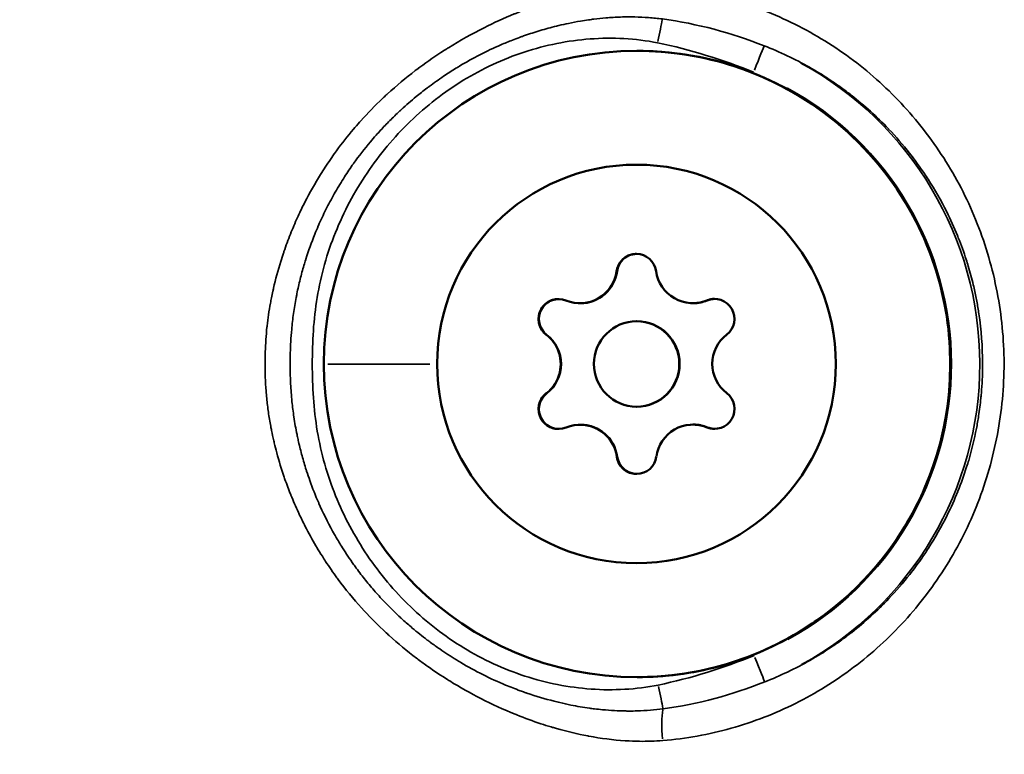
# Model space of a CAD drawing. Units: millimetres. Extents: x -12549 to 22108, y 13151 to 19301.
# Drawn here: x -6008 to -5974, y 17457 to 17483 of the extents above; entities that cross this region are included whole.
import ezdxf

# ---------------------------------------------------------------- set-up
doc = ezdxf.new("R2010")
doc.units = ezdxf.units.MM
doc.layers.add('MD_Visible', color=7, linetype='Continuous', lineweight=50)
doc.layers.add('MD_Visible Narrow', color=7, linetype='Continuous', lineweight=35)
doc.styles.get("Standard").update_dxf_attribs({"font": 'Square-721-BT.ttf'})
doc.dimstyles.new('OLCU', dxfattribs={"dimtxt": 300, "dimasz": 150, "dimexe": 0.18, "dimexo": 0.0625, "dimgap": 50, "dimtad": 1, "dimdec": 0, "dimlfac": 0.1, "dimrnd": 5, "dimzin": 0, "dimdsep": 46, "dimtxsty": 'Standard', "dimcen": 0.09, "dimse1": 1, "dimse2": 1, "dimadec": 0, "dimazin": 0, "dimtfac": 1, "dimtdec": 0, "dimtofl": 0, "dimtmove": 0, "dimatfit": 3, "dimfxl": 1, "dimtolj": 1, "dimtzin": 0, "dimarcsym": 0})

# ---------------------------------------------------------------- blocks, each defined once
blk = doc.blocks.new('*D4')
at = {"color": 0, "lineweight": -2, "transparency": 16777216}
blk.add_line((-11781.667, 18870.719), (-1915.858, 18870.719), dxfattribs=at)
at = {"color": 0, "transparency": 16777216}
for points in [[(-11781.667, 18904.052), (-11781.667, 18837.385), (-11981.667, 18870.719)], [(-1915.858, 18904.052), (-1915.858, 18837.385), (-1715.858, 18870.719)]]:
    blk.add_solid(points, dxfattribs=at)
at = {"layer": 'Defpoints', "color": 0, "transparency": 16777216}
for p in [(-1715.858, 18870.719), (-11981.667, 16549.732), (-1715.858, 15579.731)]:
    blk.add_point(p, dxfattribs=at)
at = {"color": 0, "transparency": 16777216, "insert": (-6848.762, 19104.345), "char_height": 300, "attachment_point": 5}
blk.add_mtext('\\A1;1025', dxfattribs=at)
blk = doc.blocks.new('*D5')
at = {"color": 0, "lineweight": -2, "transparency": 16777216}
blk.add_line((-12120.034, 18517.107), (-12120.034, 13350.929), dxfattribs=at)
at = {"color": 0, "transparency": 16777216}
for points in [[(-12153.367, 18517.107), (-12086.701, 18517.107), (-12120.034, 18717.107)], [(-12153.367, 13350.929), (-12086.701, 13350.929), (-12120.034, 13150.929)]]:
    blk.add_solid(points, dxfattribs=at)
at = {"layer": 'Defpoints', "color": 0, "transparency": 16777216}
for p in [(-6138.916, 18717.107), (-12120.034, 13150.929), (-4101.617, 13150.929)]:
    blk.add_point(p, dxfattribs=at)
at = {"color": 0, "transparency": 16777216, "insert": (-12351.847, 15934.018), "char_height": 300, "attachment_point": 5, "rotation": 90}
blk.add_mtext('\\A1;555', dxfattribs=at)

msp = doc.modelspace()

# ---------------------------------------------------------------- linework, layer by layer
at = {"layer": 'MD_Visible'}
for p, q in [((-5997.838, 17477.239), (-5997.838, 17477.239)), ((-5988.532, 17473.034), (-5988.528, 17473.034)), ((-5984.571, 17473.037), (-5984.567, 17473.037)), ((-5986.547, 17472.403), (-5986.538, 17472.403)), ((-5986.544, 17469.403), (-5986.535, 17469.403)), ((-5988.525, 17468.77), (-5988.515, 17468.77)), ((-5984.567, 17468.773), (-5984.563, 17468.773))]:
    msp.add_line(p, q, dxfattribs=at)
at = {"layer": 'MD_Visible', "extrusion": (0, 0, -1)}
for centre, major_axis, start_param, end_param in [((-5986.529, 17470.903), (-0.01, 11), -1.569892, 4.713293), ((-5986.55, 17470.903), (-0.006, 7), -1.569892, 4.713293), ((-5986.553, 17474.067), (-0.001, 0.7), -1.437116, 1.437116), ((-5986.539, 17474.067), (-0.001, 0.7), -1.437116, -0.00956), ((-5988.53, 17474.332), (-0.001, 1.298), 1.881583, 3.141593), ((-5989.291, 17472.483), (-0.001, 0.7), 3.798872, 6.673104), ((-5989.278, 17472.483), (-0.001, 0.7), 3.798872, 6.273626), ((-5983.811, 17472.488), (-0.001, 0.7), -0.389918, 2.484314), ((-5983.798, 17472.488), (-0.001, 0.7), -0.389918, -0.00956), ((-5984.568, 17474.336), (-0.001, 1.298), 2.928781, 3.141593), ((-5990.507, 17470.9), (-0.001, 1.298), 0.834386, 2.307207), ((-5989.289, 17469.319), (-0.001, 0.7), 2.751674, 5.625906), ((-5989.275, 17469.319), (-0.001, 0.7), 3.151152, 5.625906), ((-5983.808, 17469.324), (-0.001, 0.7), 0.657279, 3.531511), ((-5988.523, 17467.471), (-0.001, 1.298), 0, 1.26001), ((-5984.562, 17467.475), (-0.001, 1.298), 0, 0.212812), ((-5983.795, 17469.324), (-0.001, 0.7), 3.151152, 3.531511), ((-5986.547, 17467.739), (-0.001, 0.7), 1.704477, 4.578709), ((-5986.534, 17467.739), (-0.001, 0.7), 3.151152, 4.578709)]:
    msp.add_ellipse(centre, major_axis=major_axis, ratio=0.999991, start_param=start_param, end_param=end_param, dxfattribs=at)
at = {"layer": 'MD_Visible'}
for centre, major_axis, start_param, end_param in [((-5988.533, 17474.332), (-0.001, 1.298), 2.751674, 4.578708), ((-5988.53, 17474.332), (-0.001, 1.298), 3.141593, 4.314089), ((-5988.52, 17474.332), (-0.001, 1.298), 3.141593, 4.578708), ((-5984.572, 17474.336), (-0.001, 1.298), 1.704476, 3.531511), ((-5984.559, 17474.336), (-0.001, 1.298), 3.141593, 3.531511), ((-5984.568, 17474.336), (-0.001, 1.298), 3.141593, 3.266892), ((-5986.546, 17470.903), (-0.001, 1.5), -1.5717, 4.711485), ((-5986.536, 17470.903), (-0.001, 1.5), 3.141593, 6.283185), ((-5990.498, 17470.9), (-0.001, 1.298), 3.798872, 5.625906), ((-5982.589, 17470.907), (-0.001, 1.298), 0.657279, 2.484313), ((-5990.507, 17470.9), (-0.001, 1.298), 4.063491, 5.361287), ((-5988.527, 17467.471), (-0.001, 1.298), -1.437116, 0.389918), ((-5988.523, 17467.471), (-0.001, 1.298), -1.172497, 0), ((-5988.514, 17467.471), (-0.001, 1.298), -1.437116, 0), ((-5984.566, 17467.475), (-0.001, 1.298), -0.389919, 1.437116), ((-5984.562, 17467.475), (-0.001, 1.298), -0.1253, 0), ((-5984.553, 17467.475), (-0.001, 1.298), -0.389919, 0)]:
    msp.add_ellipse(centre, major_axis=major_axis, ratio=0.999991, start_param=start_param, end_param=end_param, dxfattribs=at)
for points, knots in [([(-5986.539, 17481.903), (-5985.366, 17481.904), (-5984.192, 17481.716), (-5981.964, 17480.98), (-5980.91, 17480.432), (-5979.026, 17479.032), (-5978.198, 17478.181), (-5976.85, 17476.26), (-5976.331, 17475.191), (-5975.656, 17472.943), (-5975.5, 17471.765), (-5975.567, 17469.419), (-5975.789, 17468.252), (-5976.59, 17466.046), (-5977.168, 17465.008), (-5978.623, 17463.166), (-5979.498, 17462.363), (-5981.458, 17461.072), (-5982.542, 17460.585), (-5984.601, 17460.031), (-5985.56, 17459.904), (-5986.519, 17459.903)], [3.141592, 3.141592, 3.141592, 3.141592, 3.461592, 3.461592, 3.781591, 3.781591, 4.101591, 4.101591, 4.421591, 4.421591, 4.741592, 4.741592, 5.061592, 5.061592, 5.381593, 5.381593, 5.701593, 5.701593, 6.021593, 6.021593, 6.283185, 6.283185, 6.283185, 6.283185]), ([(-5987.02, 17474.585), (-5987.066, 17474.543), (-5987.106, 17474.495), (-5987.189, 17474.365), (-5987.222, 17474.279), (-5987.24, 17474.179), (-5987.241, 17474.17), (-5987.243, 17474.16)], [-0.16901472, -0.16901472, -0.16901472, -0.16901472, -0.15025985, -0.15025985, -0.12265518, -0.12265518, -0.11977966, -0.11977966, -0.11977966, -0.11977966]), ([(-5987.02, 17474.585), (-5986.997, 17474.606), (-5986.973, 17474.625), (-5986.871, 17474.695), (-5986.786, 17474.732), (-5986.648, 17474.762), (-5986.6, 17474.767), (-5986.551, 17474.767)], [0.16901271, 0.16901271, 0.16901271, 0.16901271, 0.17841215, 0.17841215, 0.20615163, 0.20615163, 0.22074138, 0.22074138, 0.22074138, 0.22074138]), ([(-5989.971, 17472.333), (-5989.978, 17472.363), (-5989.982, 17472.394), (-5989.992, 17472.517), (-5989.982, 17472.61), (-5989.925, 17472.785), (-5989.881, 17472.865), (-5989.764, 17473.003), (-5989.694, 17473.06), (-5989.578, 17473.121), (-5989.54, 17473.137), (-5989.501, 17473.15)], [0.1690127, 0.1690127, 0.1690127, 0.1690127, 0.1784121, 0.1784121, 0.2061516, 0.2061516, 0.233544, 0.233544, 0.2604122, 0.2604122, 0.272884, 0.272884, 0.272884, 0.272884]), ([(-5989.29, 17473.183), (-5989.314, 17473.183), (-5989.337, 17473.182), (-5989.408, 17473.174), (-5989.455, 17473.164), (-5989.501, 17473.15)], [-0.29444728, -0.29444728, -0.29444728, -0.29444728, -0.28735688, -0.28735688, -0.27288884, -0.27288884, -0.27288884, -0.27288884]), ([(-5983.81, 17473.188), (-5983.891, 17473.188), (-5983.971, 17473.173), (-5984.056, 17473.142), (-5984.065, 17473.139), (-5984.074, 17473.135)], [-0.14704203, -0.14704203, -0.14704203, -0.14704203, -0.12265518, -0.12265518, -0.11977966, -0.11977966, -0.11977966, -0.11977966]), ([(-5989.971, 17472.333), (-5989.958, 17472.273), (-5989.937, 17472.214), (-5989.865, 17472.077), (-5989.807, 17472.005), (-5989.73, 17471.94), (-5989.722, 17471.934), (-5989.715, 17471.928)], [-0.16901472, -0.16901472, -0.16901472, -0.16901472, -0.15025985, -0.15025985, -0.12265518, -0.12265518, -0.11977966, -0.11977966, -0.11977966, -0.11977966]), ([(-5989.715, 17471.928), (-5989.705, 17471.921), (-5989.695, 17471.913), (-5989.635, 17471.864), (-5989.589, 17471.82), (-5989.546, 17471.773)], [0.71054219, 0.71054219, 0.71054219, 0.71054219, 0.71433072, 0.71433072, 0.73361531, 0.73361531, 0.73361531, 0.73361531]), ([(-5989.544, 17470.029), (-5989.593, 17469.974), (-5989.647, 17469.924), (-5989.708, 17469.877), (-5989.71, 17469.875), (-5989.713, 17469.873)], [0.09590565, 0.09590565, 0.09590565, 0.09590565, 0.11798945, 0.11798945, 0.11898887, 0.11898887, 0.11898887, 0.11898887]), ([(-5989.713, 17469.873), (-5989.732, 17469.857), (-5989.751, 17469.841), (-5989.834, 17469.761), (-5989.887, 17469.686), (-5989.943, 17469.56), (-5989.958, 17469.514), (-5989.969, 17469.467)], [-0.32211176, -0.32211176, -0.32211176, -0.32211176, -0.31465945, -0.31465945, -0.28735688, -0.28735688, -0.27288884, -0.27288884, -0.27288884, -0.27288884]), ([(-5989.497, 17468.652), (-5989.526, 17468.661), (-5989.555, 17468.673), (-5989.667, 17468.725), (-5989.742, 17468.781), (-5989.865, 17468.917), (-5989.912, 17468.996), (-5989.973, 17469.166), (-5989.987, 17469.255), (-5989.982, 17469.386), (-5989.977, 17469.427), (-5989.969, 17469.467)], [0.1690127, 0.1690127, 0.1690127, 0.1690127, 0.1784121, 0.1784121, 0.2061516, 0.2061516, 0.233544, 0.233544, 0.2604122, 0.2604122, 0.272884, 0.272884, 0.272884, 0.272884]), ([(-5989.497, 17468.652), (-5989.438, 17468.633), (-5989.376, 17468.622), (-5989.305, 17468.619), (-5989.295, 17468.619), (-5989.286, 17468.619)], [-0.16901472, -0.16901472, -0.16901472, -0.16901472, -0.15025985, -0.15025985, -0.14744529, -0.14744529, -0.14744529, -0.14744529]), ([(-5984.07, 17468.676), (-5984.047, 17468.667), (-5984.024, 17468.659), (-5983.937, 17468.633), (-5983.871, 17468.624), (-5983.806, 17468.624)], [-0.32211176, -0.32211176, -0.32211176, -0.32211176, -0.31465945, -0.31465945, -0.29485121, -0.29485121, -0.29485121, -0.29485121]), ([(-5987.237, 17467.645), (-5987.233, 17467.621), (-5987.229, 17467.597), (-5987.201, 17467.484), (-5987.163, 17467.401), (-5987.081, 17467.289), (-5987.049, 17467.253), (-5987.014, 17467.221)], [-0.32211176, -0.32211176, -0.32211176, -0.32211176, -0.31465945, -0.31465945, -0.28735688, -0.28735688, -0.27288884, -0.27288884, -0.27288884, -0.27288884]), ([(-5986.544, 17467.039), (-5986.585, 17467.039), (-5986.626, 17467.043), (-5986.755, 17467.066), (-5986.839, 17467.099), (-5986.95, 17467.168), (-5986.983, 17467.193), (-5987.014, 17467.221)], [0.22116268, 0.22116268, 0.22116268, 0.22116268, 0.233544, 0.233544, 0.26041217, 0.26041217, 0.27288398, 0.27288398, 0.27288398, 0.27288398])]:
    msp.add_open_spline(points, degree=3, knots=knots, dxfattribs=at)
for points in [[(-5987.243, 17474.16), (-5987.253, 17474.084), (-5987.27, 17474.009), (-5987.293, 17473.936)], [(-5984.074, 17473.135), (-5984.145, 17473.106), (-5984.218, 17473.083), (-5984.293, 17473.067)], [(-5984.289, 17468.744), (-5984.214, 17468.728), (-5984.141, 17468.705), (-5984.07, 17468.676)], [(-5987.288, 17467.869), (-5987.264, 17467.796), (-5987.247, 17467.721), (-5987.237, 17467.645)]]:
    msp.add_open_spline(points, degree=3, dxfattribs=at)
at = {"layer": 'MD_Visible Narrow'}
for p, q in [((-5987.246, 17474.16), (-5987.243, 17474.16)), ((-5987.242, 17474.16), (-5987.234, 17474.16)), ((-5984.078, 17473.135), (-5984.074, 17473.135)), ((-5984.073, 17473.135), (-5984.065, 17473.135)), ((-5989.718, 17471.928), (-5989.715, 17471.928)), ((-5989.714, 17471.928), (-5989.706, 17471.928)), ((-5989.717, 17469.873), (-5989.713, 17469.873)), ((-5989.712, 17469.873), (-5989.704, 17469.873)), ((-5984.074, 17468.676), (-5984.07, 17468.676)), ((-5984.069, 17468.676), (-5984.061, 17468.676)), ((-5987.24, 17467.645), (-5987.237, 17467.645)), ((-5987.236, 17467.645), (-5987.228, 17467.645)), ((-5996.331, 17462.474), (-5996.331, 17462.474))]:
    msp.add_line(p, q, dxfattribs=at)
for centre, major_axis, ratio, start_param, end_param in [((-5985.812, 17482.182), (0.198, 0.98), 0.004231, 4.764595, 5.688831), ((-5982.439, 17481.152), (0.371, 0.929), 0.004008, 4.790787, 6.173088), ((-5986.524, 17470.903), (-0.01, 11.034), 0.999991, 3.641155, 5.783618), ((-5986.607, 17470.903), (-12, -0.011), 0, 0.45334, 0.927417), ((-5982.421, 17460.662), (-0.372, 0.928), 0.004008, 3.25169, 4.633991), ((-5985.791, 17459.626), (-0.2, 0.98), 0.004231, 3.735947, 4.660182)]:
    msp.add_ellipse(centre, major_axis=major_axis, ratio=ratio, start_param=start_param, end_param=end_param, dxfattribs=at)
at = {"layer": 'MD_Visible Narrow', "extrusion": (0, 0, -1)}
for centre, major_axis, ratio, start_param, end_param in [((-5986.528, 17470.903), (-0.011, 12.034), 0.999991, 0.499567, 2.64203), ((-5985.444, 17457.949), (0.076, -0.997), 0.207011, 1.372783, 2.521363), ((-5986.499, 17455.904), (-0.002, 2.359), 0.999914, -0.651168, -0.651136), ((-5986.499, 17455.904), (-0.002, 2.359), 0.999914, 0.679914, 0.679943)]:
    msp.add_ellipse(centre, major_axis=major_axis, ratio=ratio, start_param=start_param, end_param=end_param, dxfattribs=at)
at = {"layer": 'MD_Visible Narrow'}
for points, knots in [([(-5985.624, 17457.676), (-5985.898, 17457.653), (-5986.174, 17457.645), (-5986.448, 17457.648), (-5986.609, 17457.65), (-5986.769, 17457.657), (-5986.928, 17457.667), (-5986.934, 17457.667), (-5986.94, 17457.667), (-5986.946, 17457.668), (-5987.374, 17457.696), (-5987.799, 17457.751), (-5988.222, 17457.83), (-5988.233, 17457.832), (-5988.244, 17457.834), (-5988.255, 17457.836), (-5988.626, 17457.906), (-5988.995, 17457.994), (-5989.363, 17458.099), (-5989.409, 17458.112), (-5989.456, 17458.125), (-5989.502, 17458.139), (-5989.518, 17458.144), (-5989.534, 17458.149), (-5989.549, 17458.153), (-5989.669, 17458.189), (-5989.788, 17458.227), (-5989.906, 17458.266), (-5990.192, 17458.36), (-5990.473, 17458.464), (-5990.751, 17458.575), (-5990.77, 17458.583), (-5990.789, 17458.59), (-5990.808, 17458.598), (-5991.218, 17458.765), (-5991.62, 17458.949), (-5992.014, 17459.151), (-5992.385, 17459.341), (-5992.75, 17459.546), (-5993.106, 17459.767), (-5993.128, 17459.78), (-5993.15, 17459.793), (-5993.171, 17459.807), (-5993.408, 17459.955), (-5993.643, 17460.111), (-5993.872, 17460.273), (-5993.987, 17460.353), (-5994.1, 17460.436), (-5994.212, 17460.519), (-5994.233, 17460.535), (-5994.254, 17460.551), (-5994.276, 17460.567), (-5994.611, 17460.821), (-5994.932, 17461.087), (-5995.24, 17461.367), (-5995.26, 17461.384), (-5995.279, 17461.402), (-5995.298, 17461.419), (-5995.349, 17461.466), (-5995.4, 17461.513), (-5995.45, 17461.561), (-5995.713, 17461.809), (-5995.965, 17462.066), (-5996.206, 17462.334), (-5996.494, 17462.653), (-5996.767, 17462.986), (-5997.025, 17463.334), (-5997.039, 17463.354), (-5997.053, 17463.373), (-5997.068, 17463.392), (-5997.206, 17463.58), (-5997.339, 17463.773), (-5997.468, 17463.97), (-5997.507, 17464.028), (-5997.545, 17464.088), (-5997.582, 17464.147), (-5997.646, 17464.248), (-5997.709, 17464.35), (-5997.77, 17464.453), (-5997.782, 17464.472), (-5997.794, 17464.492), (-5997.805, 17464.512), (-5997.938, 17464.737), (-5998.063, 17464.965), (-5998.182, 17465.196), (-5998.255, 17465.339), (-5998.325, 17465.482), (-5998.393, 17465.627), (-5998.403, 17465.648), (-5998.413, 17465.669), (-5998.423, 17465.69), (-5998.516, 17465.891), (-5998.604, 17466.094), (-5998.687, 17466.299), (-5998.688, 17466.304), (-5998.69, 17466.308), (-5998.692, 17466.312), (-5998.763, 17466.489), (-5998.831, 17466.668), (-5998.894, 17466.849), (-5998.903, 17466.873), (-5998.911, 17466.897), (-5998.919, 17466.921), (-5999.017, 17467.204), (-5999.105, 17467.492), (-5999.183, 17467.784), (-5999.214, 17467.898), (-5999.243, 17468.012), (-5999.27, 17468.127), (-5999.276, 17468.154), (-5999.283, 17468.18), (-5999.289, 17468.207), (-5999.316, 17468.325), (-5999.342, 17468.444), (-5999.365, 17468.562), (-5999.376, 17468.613), (-5999.385, 17468.664), (-5999.395, 17468.715), (-5999.425, 17468.879), (-5999.453, 17469.043), (-5999.476, 17469.208), (-5999.488, 17469.288), (-5999.498, 17469.369), (-5999.508, 17469.45), (-5999.528, 17469.616), (-5999.545, 17469.783), (-5999.558, 17469.95), (-5999.57, 17470.113), (-5999.58, 17470.277), (-5999.586, 17470.44), (-5999.591, 17470.572), (-5999.594, 17470.704), (-5999.594, 17470.835), (-5999.594, 17470.841), (-5999.594, 17470.846), (-5999.594, 17470.851), (-5999.595, 17470.865), (-5999.595, 17470.879), (-5999.595, 17470.893), (-5999.595, 17471.037), (-5999.592, 17471.181), (-5999.587, 17471.325), (-5999.582, 17471.47), (-5999.575, 17471.615), (-5999.565, 17471.759), (-5999.555, 17471.904), (-5999.542, 17472.049), (-5999.527, 17472.193), (-5999.525, 17472.208), (-5999.523, 17472.223), (-5999.521, 17472.239), (-5999.507, 17472.371), (-5999.49, 17472.502), (-5999.471, 17472.633), (-5999.451, 17472.768), (-5999.429, 17472.903), (-5999.405, 17473.037), (-5999.393, 17473.099), (-5999.382, 17473.162), (-5999.369, 17473.224), (-5999.353, 17473.303), (-5999.337, 17473.383), (-5999.319, 17473.463), (-5999.316, 17473.479), (-5999.312, 17473.495), (-5999.309, 17473.51), (-5999.305, 17473.53), (-5999.3, 17473.549), (-5999.296, 17473.568), (-5999.224, 17473.883), (-5999.14, 17474.195), (-5999.044, 17474.504), (-5999.014, 17474.601), (-5998.982, 17474.699), (-5998.949, 17474.796), (-5998.943, 17474.814), (-5998.937, 17474.832), (-5998.931, 17474.85), (-5998.86, 17475.058), (-5998.783, 17475.264), (-5998.702, 17475.468), (-5998.624, 17475.663), (-5998.542, 17475.855), (-5998.455, 17476.045), (-5998.448, 17476.061), (-5998.441, 17476.077), (-5998.433, 17476.093), (-5998.356, 17476.261), (-5998.276, 17476.427), (-5998.192, 17476.591), (-5998.023, 17476.921), (-5997.841, 17477.243), (-5997.646, 17477.557), (-5997.592, 17477.645), (-5997.536, 17477.733), (-5997.479, 17477.82), (-5997.362, 17477.999), (-5997.241, 17478.176), (-5997.114, 17478.35), (-5997.104, 17478.365), (-5997.093, 17478.38), (-5997.082, 17478.394), (-5996.895, 17478.651), (-5996.696, 17478.903), (-5996.49, 17479.147), (-5996.419, 17479.232), (-5996.346, 17479.315), (-5996.273, 17479.398), (-5996.259, 17479.413), (-5996.246, 17479.428), (-5996.232, 17479.444), (-5995.987, 17479.717), (-5995.731, 17479.98), (-5995.465, 17480.231), (-5995.423, 17480.272), (-5995.381, 17480.311), (-5995.338, 17480.351), (-5995.322, 17480.366), (-5995.306, 17480.381), (-5995.289, 17480.396), (-5994.978, 17480.681), (-5994.653, 17480.951), (-5994.317, 17481.208), (-5994.298, 17481.222), (-5994.28, 17481.236), (-5994.262, 17481.25), (-5993.989, 17481.456), (-5993.706, 17481.655), (-5993.418, 17481.843), (-5993.35, 17481.887), (-5993.282, 17481.931), (-5993.213, 17481.974), (-5993.194, 17481.986), (-5993.175, 17481.998), (-5993.156, 17482.01), (-5992.747, 17482.265), (-5992.328, 17482.5), (-5991.901, 17482.714), (-5991.554, 17482.888), (-5991.201, 17483.049), (-5990.842, 17483.196), (-5990.825, 17483.203), (-5990.808, 17483.21), (-5990.791, 17483.217), (-5990.508, 17483.331), (-5990.22, 17483.438), (-5989.929, 17483.535), (-5989.815, 17483.573), (-5989.7, 17483.609), (-5989.585, 17483.644), (-5989.57, 17483.649), (-5989.556, 17483.653), (-5989.542, 17483.657), (-5989.278, 17483.736), (-5989.011, 17483.808), (-5988.743, 17483.87), (-5988.591, 17483.905), (-5988.438, 17483.937), (-5988.286, 17483.966), (-5988.276, 17483.968), (-5988.266, 17483.97), (-5988.256, 17483.972), (-5987.882, 17484.043), (-5987.507, 17484.095), (-5987.13, 17484.126), (-5987.078, 17484.13), (-5987.026, 17484.134), (-5986.973, 17484.138), (-5986.968, 17484.138), (-5986.962, 17484.139), (-5986.957, 17484.139), (-5986.739, 17484.153), (-5986.521, 17484.16), (-5986.302, 17484.16), (-5986.098, 17484.159), (-5985.893, 17484.151), (-5985.69, 17484.136), (-5985.676, 17484.135), (-5985.662, 17484.134), (-5985.648, 17484.133)], [0, 0, 0, 0, 0.00084289, 0.00084289, 0.00084289, 0.00133454, 0.00133454, 0.00133454, 0.0013528, 0.0013528, 0.0013528, 0.00267134, 0.00267134, 0.00267134, 0.0027056, 0.0027056, 0.0027056, 0.0038624, 0.0038624, 0.0038624, 0.004009, 0.004009, 0.004009, 0.0040584, 0.0040584, 0.0040584, 0.00443625, 0.00443625, 0.00443625, 0.00534905, 0.00534905, 0.00534905, 0.0054112, 0.0054112, 0.0054112, 0.00676336, 0.00676336, 0.00676336, 0.00803928, 0.00803928, 0.00803928, 0.0081168, 0.0081168, 0.0081168, 0.008966, 0.008966, 0.008966, 0.00938914, 0.00938914, 0.00938914, 0.0094696, 0.0094696, 0.0094696, 0.01074239, 0.01074239, 0.01074239, 0.0108224, 0.0108224, 0.0108224, 0.01103443, 0.01103443, 0.01103443, 0.01213892, 0.01213892, 0.01213892, 0.01345543, 0.01345543, 0.01345543, 0.013528, 0.013528, 0.013528, 0.01423645, 0.01423645, 0.01423645, 0.01444909, 0.01444909, 0.01444909, 0.01481114, 0.01481114, 0.01481114, 0.0148808, 0.0148808, 0.0148808, 0.01567401, 0.01567401, 0.01567401, 0.01616229, 0.01616229, 0.01616229, 0.0162336, 0.0162336, 0.0162336, 0.01691045, 0.01691045, 0.01691045, 0.01692466, 0.01692466, 0.01692466, 0.01750885, 0.01750885, 0.01750885, 0.0175864, 0.0175864, 0.0175864, 0.01850021, 0.01850021, 0.01850021, 0.01885671, 0.01885671, 0.01885671, 0.0189392, 0.0189392, 0.0189392, 0.01930651, 0.01930651, 0.01930651, 0.01946472, 0.01946472, 0.01946472, 0.01997291, 0.01997291, 0.01997291, 0.02022152, 0.02022152, 0.02022152, 0.02073112, 0.02073112, 0.02073112, 0.02122904, 0.02122904, 0.02122904, 0.02162903, 0.02162903, 0.02162903, 0.0216448, 0.0216448, 0.0216448, 0.02168704, 0.02168704, 0.02168704, 0.02212305, 0.02212305, 0.02212305, 0.02256033, 0.02256033, 0.02256033, 0.0229976, 0.0229976, 0.0229976, 0.02304449, 0.02304449, 0.02304449, 0.02344514, 0.02344514, 0.02344514, 0.0238604, 0.0238604, 0.0238604, 0.02405314, 0.02405314, 0.02405314, 0.02430118, 0.02430118, 0.02430118, 0.0243504, 0.0243504, 0.0243504, 0.0244106, 0.0244106, 0.0244106, 0.02539268, 0.02539268, 0.02539268, 0.0257032, 0.0257032, 0.0257032, 0.02576066, 0.02576066, 0.02576066, 0.02642433, 0.02642433, 0.02642433, 0.027056, 0.027056, 0.027056, 0.02710907, 0.02710907, 0.02710907, 0.02766962, 0.02766962, 0.02766962, 0.02879559, 0.02879559, 0.02879559, 0.02911054, 0.02911054, 0.02911054, 0.0297616, 0.0297616, 0.0297616, 0.02981721, 0.02981721, 0.02981721, 0.03077994, 0.03077994, 0.03077994, 0.0311144, 0.0311144, 0.0311144, 0.03117621, 0.03117621, 0.03117621, 0.03228985, 0.03228985, 0.03228985, 0.0324672, 0.0324672, 0.0324672, 0.03253432, 0.03253432, 0.03253432, 0.03382, 0.03382, 0.03382, 0.03388941, 0.03388941, 0.03388941, 0.03492846, 0.03492846, 0.03492846, 0.0351728, 0.0351728, 0.0351728, 0.03524084, 0.03524084, 0.03524084, 0.03669665, 0.03669665, 0.03669665, 0.0378784, 0.0378784, 0.0378784, 0.03793427, 0.03793427, 0.03793427, 0.03886647, 0.03886647, 0.03886647, 0.0392312, 0.0392312, 0.0392312, 0.03927615, 0.03927615, 0.03927615, 0.04011051, 0.04011051, 0.04011051, 0.040584, 0.040584, 0.040584, 0.0406153, 0.0406153, 0.0406153, 0.04177541, 0.04177541, 0.04177541, 0.0419368, 0.0419368, 0.0419368, 0.04195358, 0.04195358, 0.04195358, 0.04262159, 0.04262159, 0.04262159, 0.04324683, 0.04324683, 0.04324683, 0.0432896, 0.0432896, 0.0432896, 0.0432896]), ([(-5985.648, 17484.133), (-5985.241, 17484.1), (-5984.836, 17484.048), (-5984.032, 17483.904), (-5983.631, 17483.812), (-5982.455, 17483.483), (-5981.705, 17483.194), (-5980.267, 17482.479), (-5979.573, 17482.05), (-5978.293, 17481.083), (-5977.701, 17480.545), (-5976.883, 17479.652), (-5976.621, 17479.339), (-5976.127, 17478.689), (-5975.896, 17478.354), (-5975.25, 17477.322), (-5974.883, 17476.596), (-5974.431, 17475.446), (-5974.296, 17475.051), (-5974.062, 17474.244), (-5973.965, 17473.838), (-5973.728, 17472.608), (-5973.643, 17471.776), (-5973.641, 17470.507), (-5973.661, 17470.084), (-5973.74, 17469.249), (-5973.8, 17468.836), (-5973.954, 17468.016), (-5974.05, 17467.61), (-5974.279, 17466.806), (-5974.414, 17466.407), (-5974.865, 17465.248), (-5975.233, 17464.515), (-5975.882, 17463.472), (-5976.116, 17463.133), (-5976.609, 17462.483), (-5976.868, 17462.172), (-5977.683, 17461.279), (-5978.277, 17460.736), (-5979.57, 17459.758), (-5980.252, 17459.335), (-5981.327, 17458.8), (-5981.694, 17458.637), (-5982.447, 17458.346), (-5982.835, 17458.217), (-5984.013, 17457.886), (-5984.811, 17457.742), (-5985.624, 17457.676)], [0.02365134, 0.02365134, 0.02365134, 0.02365134, 0.02490267, 0.02490267, 0.02615399, 0.02615399, 0.02865664, 0.02865664, 0.03115928, 0.03115928, 0.03366193, 0.03366193, 0.03491325, 0.03491325, 0.03616457, 0.03616457, 0.03866722, 0.03866722, 0.03991854, 0.03991854, 0.04116987, 0.04116987, 0.04367251, 0.04367251, 0.04492384, 0.04492384, 0.04617516, 0.04617516, 0.04742648, 0.04742648, 0.0486778, 0.0486778, 0.05118045, 0.05118045, 0.05243177, 0.05243177, 0.0536831, 0.0536831, 0.05618574, 0.05618574, 0.05868839, 0.05868839, 0.05993971, 0.05993971, 0.06119103, 0.06119103, 0.06369368, 0.06369368, 0.06369368, 0.06369368]), ([(-5985.618, 17458.787), (-5985.766, 17458.768), (-5985.914, 17458.752), (-5986.062, 17458.74), (-5986.214, 17458.728), (-5986.367, 17458.72), (-5986.519, 17458.716), (-5986.616, 17458.713), (-5986.714, 17458.712), (-5986.811, 17458.713), (-5986.828, 17458.713), (-5986.846, 17458.713), (-5986.864, 17458.713), (-5986.883, 17458.713), (-5986.902, 17458.713), (-5986.921, 17458.714), (-5987.055, 17458.715), (-5987.19, 17458.72), (-5987.324, 17458.728), (-5987.463, 17458.735), (-5987.602, 17458.746), (-5987.741, 17458.759), (-5987.834, 17458.768), (-5987.927, 17458.778), (-5988.02, 17458.789), (-5988.052, 17458.793), (-5988.083, 17458.797), (-5988.114, 17458.801), (-5988.141, 17458.805), (-5988.167, 17458.808), (-5988.194, 17458.812), (-5988.414, 17458.842), (-5988.633, 17458.88), (-5988.852, 17458.923), (-5988.981, 17458.949), (-5989.11, 17458.977), (-5989.239, 17459.007), (-5989.306, 17459.023), (-5989.373, 17459.04), (-5989.44, 17459.057), (-5989.763, 17459.139), (-5990.081, 17459.234), (-5990.397, 17459.342), (-5990.411, 17459.347), (-5990.426, 17459.352), (-5990.44, 17459.357), (-5990.477, 17459.37), (-5990.514, 17459.383), (-5990.55, 17459.396), (-5990.579, 17459.406), (-5990.607, 17459.417), (-5990.635, 17459.427), (-5990.807, 17459.49), (-5990.978, 17459.556), (-5991.148, 17459.626), (-5991.69, 17459.851), (-5992.214, 17460.114), (-5992.719, 17460.415), (-5992.771, 17460.446), (-5992.823, 17460.478), (-5992.875, 17460.51), (-5993.075, 17460.632), (-5993.27, 17460.759), (-5993.461, 17460.891), (-5993.568, 17460.965), (-5993.674, 17461.041), (-5993.779, 17461.119), (-5993.818, 17461.147), (-5993.857, 17461.176), (-5993.896, 17461.206), (-5994.075, 17461.341), (-5994.252, 17461.482), (-5994.424, 17461.628), (-5994.537, 17461.723), (-5994.648, 17461.821), (-5994.758, 17461.92), (-5994.777, 17461.938), (-5994.797, 17461.956), (-5994.816, 17461.973), (-5994.827, 17461.984), (-5994.838, 17461.994), (-5994.849, 17462.004), (-5994.978, 17462.124), (-5995.105, 17462.246), (-5995.229, 17462.372), (-5995.353, 17462.497), (-5995.474, 17462.624), (-5995.592, 17462.754), (-5995.71, 17462.885), (-5995.825, 17463.017), (-5995.937, 17463.152), (-5996.05, 17463.288), (-5996.159, 17463.425), (-5996.265, 17463.565), (-5996.322, 17463.64), (-5996.378, 17463.715), (-5996.433, 17463.791), (-5996.447, 17463.811), (-5996.462, 17463.831), (-5996.476, 17463.851), (-5996.479, 17463.855), (-5996.481, 17463.858), (-5996.484, 17463.862), (-5996.62, 17464.053), (-5996.751, 17464.249), (-5996.876, 17464.448), (-5996.961, 17464.582), (-5997.042, 17464.718), (-5997.121, 17464.855), (-5997.132, 17464.873), (-5997.142, 17464.892), (-5997.153, 17464.91), (-5997.335, 17465.232), (-5997.502, 17465.56), (-5997.653, 17465.894), (-5997.665, 17465.92), (-5997.677, 17465.946), (-5997.688, 17465.972), (-5997.696, 17465.989), (-5997.704, 17466.007), (-5997.711, 17466.025), (-5997.824, 17466.281), (-5997.927, 17466.541), (-5998.021, 17466.805), (-5998.06, 17466.914), (-5998.097, 17467.024), (-5998.133, 17467.134), (-5998.139, 17467.152), (-5998.145, 17467.17), (-5998.15, 17467.187), (-5998.202, 17467.349), (-5998.25, 17467.512), (-5998.295, 17467.677), (-5998.339, 17467.839), (-5998.38, 17468.003), (-5998.417, 17468.168), (-5998.43, 17468.226), (-5998.443, 17468.284), (-5998.455, 17468.342), (-5998.459, 17468.361), (-5998.463, 17468.38), (-5998.467, 17468.399), (-5998.469, 17468.407), (-5998.47, 17468.414), (-5998.472, 17468.421), (-5998.514, 17468.628), (-5998.55, 17468.835), (-5998.581, 17469.043), (-5998.607, 17469.221), (-5998.63, 17469.4), (-5998.648, 17469.578), (-5998.651, 17469.607), (-5998.654, 17469.636), (-5998.656, 17469.666), (-5998.676, 17469.87), (-5998.69, 17470.074), (-5998.7, 17470.279), (-5998.708, 17470.466), (-5998.713, 17470.654), (-5998.714, 17470.842), (-5998.714, 17470.854), (-5998.714, 17470.866), (-5998.714, 17470.878), (-5998.714, 17470.883), (-5998.714, 17470.888), (-5998.714, 17470.893), (-5998.714, 17471.158), (-5998.707, 17471.423), (-5998.691, 17471.688), (-5998.683, 17471.832), (-5998.672, 17471.976), (-5998.659, 17472.12), (-5998.641, 17472.304), (-5998.62, 17472.488), (-5998.594, 17472.672), (-5998.568, 17472.862), (-5998.536, 17473.052), (-5998.5, 17473.241), (-5998.493, 17473.28), (-5998.485, 17473.32), (-5998.477, 17473.36), (-5998.476, 17473.363), (-5998.476, 17473.367), (-5998.475, 17473.37), (-5998.441, 17473.54), (-5998.403, 17473.709), (-5998.361, 17473.878), (-5998.32, 17474.041), (-5998.276, 17474.204), (-5998.228, 17474.365), (-5998.208, 17474.434), (-5998.187, 17474.502), (-5998.166, 17474.571), (-5998.164, 17474.576), (-5998.162, 17474.582), (-5998.161, 17474.587), (-5998.068, 17474.881), (-5997.963, 17475.171), (-5997.848, 17475.457), (-5997.808, 17475.556), (-5997.767, 17475.654), (-5997.725, 17475.752), (-5997.723, 17475.756), (-5997.721, 17475.759), (-5997.72, 17475.763), (-5997.637, 17475.953), (-5997.549, 17476.141), (-5997.457, 17476.326), (-5997.364, 17476.511), (-5997.267, 17476.694), (-5997.165, 17476.875), (-5997.063, 17477.056), (-5996.955, 17477.235), (-5996.843, 17477.411), (-5996.742, 17477.57), (-5996.637, 17477.727), (-5996.529, 17477.881), (-5996.517, 17477.897), (-5996.505, 17477.914), (-5996.493, 17477.931), (-5996.491, 17477.935), (-5996.488, 17477.938), (-5996.486, 17477.942), (-5996.297, 17478.206), (-5996.099, 17478.462), (-5995.89, 17478.71), (-5995.828, 17478.785), (-5995.764, 17478.858), (-5995.7, 17478.931), (-5995.697, 17478.934), (-5995.695, 17478.937), (-5995.692, 17478.94), (-5995.59, 17479.055), (-5995.485, 17479.169), (-5995.378, 17479.281), (-5995.269, 17479.396), (-5995.156, 17479.509), (-5995.042, 17479.619), (-5994.983, 17479.677), (-5994.923, 17479.733), (-5994.863, 17479.789), (-5994.849, 17479.803), (-5994.834, 17479.817), (-5994.819, 17479.83), (-5994.814, 17479.835), (-5994.809, 17479.839), (-5994.804, 17479.844), (-5994.636, 17479.998), (-5994.463, 17480.148), (-5994.287, 17480.293), (-5994.163, 17480.395), (-5994.037, 17480.494), (-5993.91, 17480.59), (-5993.882, 17480.611), (-5993.855, 17480.632), (-5993.827, 17480.653), (-5993.663, 17480.775), (-5993.496, 17480.893), (-5993.326, 17481.007), (-5993.183, 17481.103), (-5993.038, 17481.197), (-5992.891, 17481.288), (-5992.849, 17481.313), (-5992.808, 17481.339), (-5992.766, 17481.364), (-5992.298, 17481.645), (-5991.81, 17481.896), (-5991.313, 17482.111), (-5991.178, 17482.169), (-5991.043, 17482.224), (-5990.908, 17482.277), (-5990.825, 17482.309), (-5990.742, 17482.34), (-5990.659, 17482.371), (-5990.624, 17482.384), (-5990.588, 17482.397), (-5990.552, 17482.41), (-5990.527, 17482.419), (-5990.503, 17482.428), (-5990.479, 17482.436), (-5990.299, 17482.499), (-5990.118, 17482.558), (-5989.936, 17482.613), (-5989.746, 17482.67), (-5989.554, 17482.722), (-5989.361, 17482.77), (-5989.333, 17482.777), (-5989.305, 17482.784), (-5989.276, 17482.791), (-5989.162, 17482.818), (-5989.048, 17482.843), (-5988.933, 17482.867), (-5988.794, 17482.896), (-5988.653, 17482.922), (-5988.512, 17482.946), (-5988.419, 17482.962), (-5988.326, 17482.976), (-5988.232, 17482.989), (-5988.198, 17482.994), (-5988.165, 17482.999), (-5988.131, 17483.003), (-5988.105, 17483.007), (-5988.078, 17483.01), (-5988.052, 17483.013), (-5987.909, 17483.031), (-5987.765, 17483.046), (-5987.622, 17483.058), (-5987.451, 17483.073), (-5987.28, 17483.083), (-5987.109, 17483.089), (-5987.018, 17483.092), (-5986.928, 17483.093), (-5986.837, 17483.094), (-5986.76, 17483.094), (-5986.683, 17483.094), (-5986.606, 17483.092), (-5986.445, 17483.089), (-5986.284, 17483.082), (-5986.123, 17483.07), (-5985.962, 17483.058), (-5985.801, 17483.042), (-5985.64, 17483.021)], [0, 0, 0, 0, 0.00044808, 0.00044808, 0.00044808, 0.00090793, 0.00090793, 0.00090793, 0.00120077, 0.00120077, 0.00120077, 0.00125411, 0.00125411, 0.00125411, 0.00131119, 0.00131119, 0.00131119, 0.00171558, 0.00171558, 0.00171558, 0.00213323, 0.00213323, 0.00213323, 0.00241372, 0.00241372, 0.00241372, 0.00250822, 0.00250822, 0.00250822, 0.00258852, 0.00258852, 0.00258852, 0.00325341, 0.00325341, 0.00325341, 0.00364778, 0.00364778, 0.00364778, 0.00385461, 0.00385461, 0.00385461, 0.00485357, 0.00485357, 0.00485357, 0.00489981, 0.00489981, 0.00489981, 0.00501643, 0.00501643, 0.00501643, 0.00510625, 0.00510625, 0.00510625, 0.00565435, 0.00565435, 0.00565435, 0.00740773, 0.00740773, 0.00740773, 0.00759034, 0.00759034, 0.00759034, 0.0082894, 0.0082894, 0.0082894, 0.00868319, 0.00868319, 0.00868319, 0.00882928, 0.00882928, 0.00882928, 0.00950845, 0.00950845, 0.00950845, 0.00995415, 0.00995415, 0.00995415, 0.01003286, 0.01003286, 0.01003286, 0.01007866, 0.01007866, 0.01007866, 0.01060859, 0.01060859, 0.01060859, 0.01113541, 0.01113541, 0.01113541, 0.01166126, 0.01166126, 0.01166126, 0.01218691, 0.01218691, 0.01218691, 0.0124672, 0.0124672, 0.0124672, 0.01254108, 0.01254108, 0.01254108, 0.01255454, 0.01255454, 0.01255454, 0.01325774, 0.01325774, 0.01325774, 0.01373129, 0.01373129, 0.01373129, 0.01379518, 0.01379518, 0.01379518, 0.01490537, 0.01490537, 0.01490537, 0.01499118, 0.01499118, 0.01499118, 0.01504929, 0.01504929, 0.01504929, 0.01589699, 0.01589699, 0.01589699, 0.01624683, 0.01624683, 0.01624683, 0.0163034, 0.0163034, 0.0163034, 0.01681555, 0.01681555, 0.01681555, 0.01732153, 0.01732153, 0.01732153, 0.01749912, 0.01749912, 0.01749912, 0.01755751, 0.01755751, 0.01755751, 0.01757996, 0.01757996, 0.01757996, 0.01821048, 0.01821048, 0.01821048, 0.01875241, 0.01875241, 0.01875241, 0.018841, 0.018841, 0.018841, 0.01946185, 0.01946185, 0.01946185, 0.02002946, 0.02002946, 0.02002946, 0.02006572, 0.02006572, 0.02006572, 0.02008144, 0.02008144, 0.02008144, 0.02088029, 0.02088029, 0.02088029, 0.02131283, 0.02131283, 0.02131283, 0.02186675, 0.02186675, 0.02186675, 0.02244228, 0.02244228, 0.02244228, 0.02256373, 0.02256373, 0.02256373, 0.02257394, 0.02257394, 0.02257394, 0.02309345, 0.02309345, 0.02309345, 0.02359686, 0.02359686, 0.02359686, 0.02381122, 0.02381122, 0.02381122, 0.02382805, 0.02382805, 0.02382805, 0.02475121, 0.02475121, 0.02475121, 0.02507031, 0.02507031, 0.02507031, 0.02508215, 0.02508215, 0.02508215, 0.02570335, 0.02570335, 0.02570335, 0.02632454, 0.02632454, 0.02632454, 0.02694739, 0.02694739, 0.02694739, 0.02750828, 0.02750828, 0.02750828, 0.02757024, 0.02757024, 0.02757024, 0.02758322, 0.02758322, 0.02758322, 0.02855304, 0.02855304, 0.02855304, 0.02884448, 0.02884448, 0.02884448, 0.02885546, 0.02885546, 0.02885546, 0.02931771, 0.02931771, 0.02931771, 0.02979285, 0.02979285, 0.02979285, 0.03003911, 0.03003911, 0.03003911, 0.03009858, 0.03009858, 0.03009858, 0.03011948, 0.03011948, 0.03011948, 0.0308008, 0.0308008, 0.0308008, 0.03127837, 0.03127837, 0.03127837, 0.03138182, 0.03138182, 0.03138182, 0.0319955, 0.0319955, 0.0319955, 0.03251295, 0.03251295, 0.03251295, 0.03265903, 0.03265903, 0.03265903, 0.03429164, 0.03429164, 0.03429164, 0.03473207, 0.03473207, 0.03473207, 0.03499934, 0.03499934, 0.03499934, 0.03511502, 0.03511502, 0.03511502, 0.03519298, 0.03519298, 0.03519298, 0.0357692, 0.0357692, 0.0357692, 0.03636912, 0.03636912, 0.03636912, 0.03645748, 0.03645748, 0.03645748, 0.03680962, 0.03680962, 0.03680962, 0.03723793, 0.03723793, 0.03723793, 0.03752118, 0.03752118, 0.03752118, 0.03762323, 0.03762323, 0.03762323, 0.03770261, 0.03770261, 0.03770261, 0.03813556, 0.03813556, 0.03813556, 0.03865198, 0.03865198, 0.03865198, 0.03892581, 0.03892581, 0.03892581, 0.03915864, 0.03915864, 0.03915864, 0.03964505, 0.03964505, 0.03964505, 0.04013145, 0.04013145, 0.04013145, 0.04013145]), ([(-5985.807, 17482.182), (-5986.199, 17482.262), (-5986.594, 17482.31), (-5986.991, 17482.332), (-5987.389, 17482.354), (-5987.788, 17482.348), (-5988.181, 17482.319), (-5988.966, 17482.26), (-5989.736, 17482.105), (-5990.49, 17481.858), (-5990.868, 17481.734), (-5991.238, 17481.587), (-5991.595, 17481.421), (-5991.952, 17481.256), (-5992.298, 17481.07), (-5992.632, 17480.866), (-5992.967, 17480.661), (-5993.29, 17480.438), (-5993.603, 17480.196), (-5993.915, 17479.953), (-5994.217, 17479.691), (-5994.501, 17479.416), (-5995.068, 17478.866), (-5995.572, 17478.264), (-5996.013, 17477.608), (-5996.234, 17477.281), (-5996.44, 17476.938), (-5996.625, 17476.589), (-5996.811, 17476.239), (-5996.976, 17475.882), (-5997.123, 17475.518), (-5997.269, 17475.154), (-5997.396, 17474.782), (-5997.503, 17474.402), (-5997.61, 17474.023), (-5997.697, 17473.634), (-5997.762, 17473.243), (-5997.828, 17472.852), (-5997.871, 17472.46), (-5997.898, 17472.069), (-5997.925, 17471.677), (-5997.935, 17471.286), (-5997.935, 17470.894), (-5997.935, 17470.502), (-5997.923, 17470.111), (-5997.896, 17469.719), (-5997.869, 17469.327), (-5997.824, 17468.935), (-5997.758, 17468.542), (-5997.625, 17467.758), (-5997.41, 17467.001), (-5997.116, 17466.274), (-5996.969, 17465.91), (-5996.803, 17465.553), (-5996.617, 17465.203), (-5996.43, 17464.853), (-5996.225, 17464.512), (-5996.004, 17464.185), (-5995.563, 17463.532), (-5995.058, 17462.929), (-5994.488, 17462.378), (-5994.202, 17462.103), (-5993.901, 17461.842), (-5993.589, 17461.601), (-5993.277, 17461.36), (-5992.954, 17461.136), (-5992.618, 17460.932), (-5992.282, 17460.727), (-5991.934, 17460.541), (-5991.572, 17460.374), (-5991.211, 17460.208), (-5990.842, 17460.063), (-5990.467, 17459.941), (-5990.092, 17459.819), (-5989.711, 17459.719), (-5989.323, 17459.642), (-5988.936, 17459.566), (-5988.539, 17459.512), (-5988.144, 17459.484), (-5987.75, 17459.455), (-5987.356, 17459.452), (-5986.963, 17459.475), (-5986.57, 17459.497), (-5986.178, 17459.546), (-5985.787, 17459.626)], [0, 0, 0, 0, 0.00119329, 0.00119329, 0.00119329, 0.00238658, 0.00238658, 0.00238658, 0.00477316, 0.00477316, 0.00477316, 0.00596645, 0.00596645, 0.00596645, 0.00715974, 0.00715974, 0.00715974, 0.00835303, 0.00835303, 0.00835303, 0.00954632, 0.00954632, 0.00954632, 0.0119329, 0.0119329, 0.0119329, 0.01312619, 0.01312619, 0.01312619, 0.01431947, 0.01431947, 0.01431947, 0.01551276, 0.01551276, 0.01551276, 0.01670605, 0.01670605, 0.01670605, 0.01789934, 0.01789934, 0.01789934, 0.01909263, 0.01909263, 0.01909263, 0.02028592, 0.02028592, 0.02028592, 0.02147921, 0.02147921, 0.02147921, 0.02386579, 0.02386579, 0.02386579, 0.02505908, 0.02505908, 0.02505908, 0.02625237, 0.02625237, 0.02625237, 0.02863895, 0.02863895, 0.02863895, 0.02983224, 0.02983224, 0.02983224, 0.03102553, 0.03102553, 0.03102553, 0.03221882, 0.03221882, 0.03221882, 0.03341211, 0.03341211, 0.03341211, 0.0346054, 0.0346054, 0.0346054, 0.03579869, 0.03579869, 0.03579869, 0.03699198, 0.03699198, 0.03699198, 0.03818527, 0.03818527, 0.03818527, 0.03818527]), ([(-5982.048, 17459.735), (-5981.774, 17459.841), (-5981.505, 17459.958), (-5981.241, 17460.083), (-5980.975, 17460.21), (-5980.715, 17460.345), (-5980.46, 17460.491), (-5980.205, 17460.636), (-5979.955, 17460.79), (-5979.71, 17460.954), (-5979.587, 17461.037), (-5979.464, 17461.122), (-5979.344, 17461.21), (-5979.224, 17461.297), (-5979.107, 17461.385), (-5978.992, 17461.475), (-5978.526, 17461.84), (-5978.091, 17462.236), (-5977.685, 17462.663), (-5977.429, 17462.933), (-5977.185, 17463.216), (-5976.952, 17463.512), (-5976.816, 17463.685), (-5976.684, 17463.864), (-5976.556, 17464.045), (-5976.468, 17464.172), (-5976.382, 17464.3), (-5976.299, 17464.429), (-5976.057, 17464.805), (-5975.837, 17465.193), (-5975.638, 17465.595), (-5975.504, 17465.865), (-5975.38, 17466.141), (-5975.266, 17466.423), (-5975.265, 17466.426), (-5975.263, 17466.43), (-5975.262, 17466.433), (-5975.15, 17466.712), (-5975.047, 17466.998), (-5974.955, 17467.288), (-5974.93, 17467.364), (-5974.907, 17467.441), (-5974.884, 17467.517), (-5974.776, 17467.885), (-5974.685, 17468.256), (-5974.613, 17468.632), (-5974.584, 17468.78), (-5974.558, 17468.93), (-5974.535, 17469.08), (-5974.504, 17469.284), (-5974.477, 17469.49), (-5974.456, 17469.697), (-5974.454, 17469.721), (-5974.452, 17469.745), (-5974.449, 17469.768), (-5974.442, 17469.845), (-5974.436, 17469.921), (-5974.43, 17469.998), (-5974.407, 17470.305), (-5974.395, 17470.616), (-5974.396, 17470.927), (-5974.397, 17471.514), (-5974.44, 17472.093), (-5974.526, 17472.665), (-5974.531, 17472.702), (-5974.537, 17472.738), (-5974.542, 17472.774), (-5974.566, 17472.922), (-5974.592, 17473.07), (-5974.621, 17473.217), (-5974.651, 17473.371), (-5974.685, 17473.525), (-5974.721, 17473.678), (-5974.774, 17473.898), (-5974.833, 17474.117), (-5974.898, 17474.334), (-5974.921, 17474.413), (-5974.945, 17474.491), (-5974.971, 17474.569), (-5975.055, 17474.831), (-5975.148, 17475.088), (-5975.248, 17475.339), (-5975.258, 17475.364), (-5975.268, 17475.388), (-5975.278, 17475.413), (-5975.394, 17475.698), (-5975.52, 17475.976), (-5975.656, 17476.249), (-5975.854, 17476.645), (-5976.073, 17477.028), (-5976.312, 17477.398), (-5976.396, 17477.527), (-5976.482, 17477.655), (-5976.571, 17477.782), (-5976.696, 17477.96), (-5976.827, 17478.136), (-5976.962, 17478.308), (-5977.194, 17478.602), (-5977.439, 17478.885), (-5977.694, 17479.153), (-5977.697, 17479.156), (-5977.7, 17479.159), (-5977.703, 17479.162), (-5978.11, 17479.59), (-5978.545, 17479.983), (-5979.007, 17480.343), (-5979.12, 17480.432), (-5979.235, 17480.518), (-5979.352, 17480.603), (-5979.473, 17480.69), (-5979.596, 17480.776), (-5979.72, 17480.859), (-5979.878, 17480.965), (-5980.039, 17481.067), (-5980.202, 17481.165), (-5980.228, 17481.181), (-5980.253, 17481.196), (-5980.278, 17481.211), (-5980.343, 17481.249), (-5980.409, 17481.287), (-5980.475, 17481.325), (-5980.731, 17481.47), (-5980.991, 17481.605), (-5981.256, 17481.731), (-5981.523, 17481.857), (-5981.793, 17481.974), (-5982.069, 17482.08)], [0.02192973, 0.02192973, 0.02192973, 0.02192973, 0.02286469, 0.02286469, 0.02286469, 0.02380351, 0.02380351, 0.02380351, 0.0247404, 0.0247404, 0.0247404, 0.02521247, 0.02521247, 0.02521247, 0.02567729, 0.02567729, 0.02567729, 0.02755107, 0.02755107, 0.02755107, 0.02873322, 0.02873322, 0.02873322, 0.02942485, 0.02942485, 0.02942485, 0.02990521, 0.02990521, 0.02990521, 0.03129863, 0.03129863, 0.03129863, 0.03223552, 0.03223552, 0.03223552, 0.03224661, 0.03224661, 0.03224661, 0.03317241, 0.03317241, 0.03317241, 0.03341524, 0.03341524, 0.03341524, 0.0345832, 0.0345832, 0.0345832, 0.03504619, 0.03504619, 0.03504619, 0.03567764, 0.03567764, 0.03567764, 0.03575051, 0.03575051, 0.03575051, 0.03598308, 0.03598308, 0.03598308, 0.03691719, 0.03691719, 0.03691719, 0.03868153, 0.03868153, 0.03868153, 0.03879376, 0.03879376, 0.03879376, 0.03925121, 0.03925121, 0.03925121, 0.03973065, 0.03973065, 0.03973065, 0.04041888, 0.04041888, 0.04041888, 0.04066754, 0.04066754, 0.04066754, 0.04150555, 0.04150555, 0.04150555, 0.04158753, 0.04158753, 0.04158753, 0.04254132, 0.04254132, 0.04254132, 0.0439292, 0.0439292, 0.0439292, 0.0444151, 0.0444151, 0.0444151, 0.0451015, 0.0451015, 0.0451015, 0.04627463, 0.04627463, 0.04627463, 0.04628888, 0.04628888, 0.04628888, 0.04816266, 0.04816266, 0.04816266, 0.04862245, 0.04862245, 0.04862245, 0.04909955, 0.04909955, 0.04909955, 0.04970333, 0.04970333, 0.04970333, 0.04979671, 0.04979671, 0.04979671, 0.05003644, 0.05003644, 0.05003644, 0.0509706, 0.0509706, 0.0509706, 0.05191022, 0.05191022, 0.05191022, 0.05191022])]:
    msp.add_open_spline(points, degree=3, knots=knots, dxfattribs=at)
for points in [[(-5985.64, 17483.021), (-5984.412, 17482.856), (-5983.216, 17482.532), (-5982.069, 17482.08)], [(-5982.435, 17481.152), (-5983.53, 17481.589), (-5984.65, 17481.948), (-5985.807, 17482.182)], [(-5985.787, 17459.626), (-5984.63, 17459.862), (-5983.511, 17460.223), (-5982.416, 17460.662)], [(-5982.048, 17459.735), (-5983.195, 17459.281), (-5984.39, 17458.954), (-5985.618, 17458.787)], [(-5985.279, 17458.838), (-5985.279, 17458.838), (-5985.279, 17458.838), (-5985.279, 17458.838)], [(-5988.942, 17457.986), (-5988.942, 17457.986), (-5988.942, 17457.986), (-5988.942, 17457.986)], [(-5988.063, 17457.801), (-5988.063, 17457.801), (-5988.063, 17457.801), (-5988.064, 17457.801)], [(-5984.938, 17457.751), (-5984.938, 17457.751), (-5984.938, 17457.751), (-5984.938, 17457.751)], [(-5984.046, 17457.906), (-5984.046, 17457.906), (-5984.046, 17457.906), (-5984.046, 17457.906)]]:
    msp.add_open_spline(points, degree=3, dxfattribs=at)

# ---------------------------------------------------------------- dimensions: what is measured, and where the dimension line sits
dim = msp.add_linear_dim(base=(-1715.858, 18870.719), p1=(-11981.667, 16549.732), p2=(-1715.858, 15579.731), dimstyle='OLCU', override={"dimasz": 200, "dimgap": 80})
dim.commit()
dim.dimension.update_dxf_attribs({"geometry": '*D4', "text_midpoint": (-6848.762, 19104.345)})
dim = msp.add_linear_dim(base=(-12120.034, 13150.929), p1=(-6138.916, 18717.107), p2=(-4101.617, 13150.929), angle=90, dimstyle='OLCU', override={"dimasz": 200, "dimgap": 80})
dim.commit()
dim.dimension.update_dxf_attribs({"geometry": '*D5', "text_midpoint": (-12351.847, 15934.018)})

doc.saveas('drawing.dxf')
